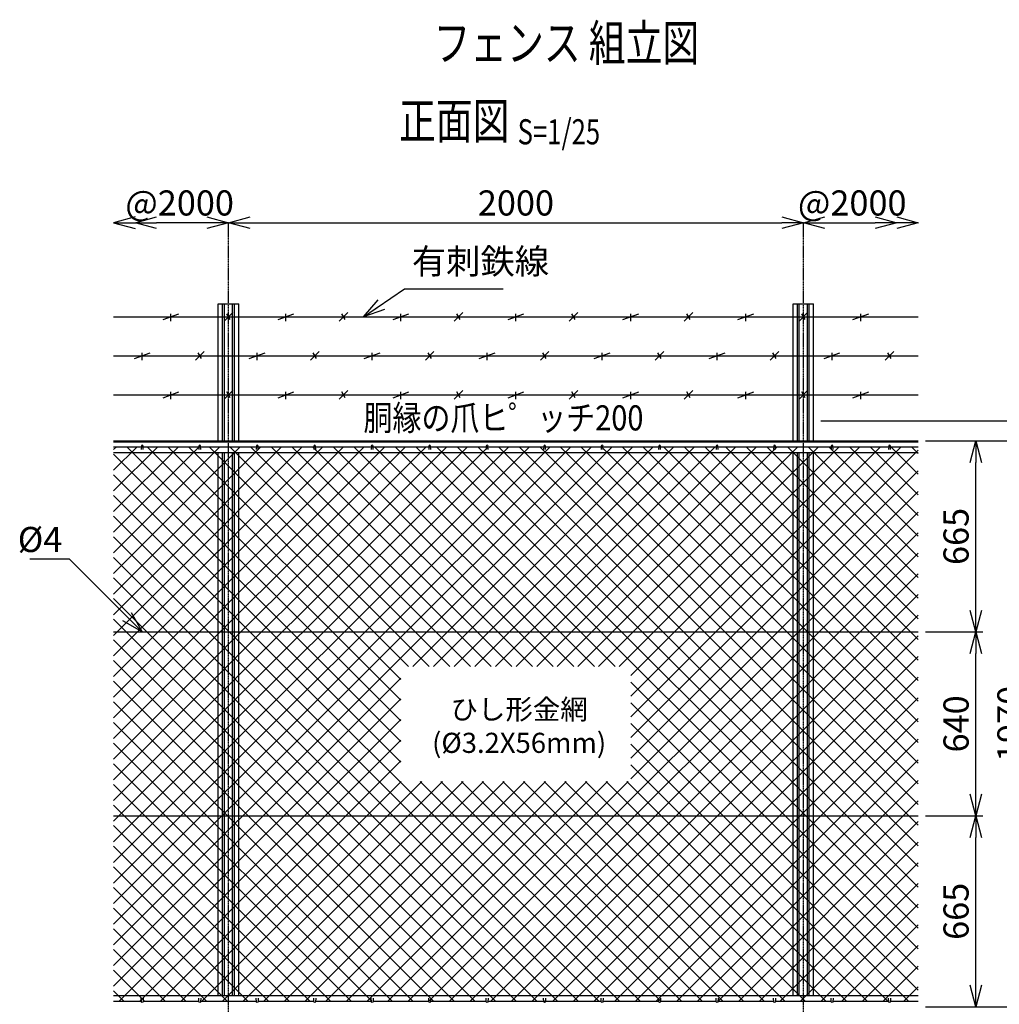
# Model space of a CAD drawing. Units: millimetres. Extents: x 339 to 6014, y 339 to 5954.
# Drawn here: x 647 to 4055, y 2527 to 5954 of the extents above; entities that cross this region are included whole.
import ezdxf
from ezdxf.enums import TextEntityAlignment as Align

# ---------------------------------------------------------------- set-up
doc = ezdxf.new("R2010")
doc.units = ezdxf.units.MM
doc.header["$LTSCALE"] = 0.2
doc.linetypes.add('CENTER2', pattern=[28.575, 19.05, -3.175, 3.175, -3.175])
for name, color, linetype in [('CENTER', 6, 'CENTER2'), ('L', 7, 'Continuous'), ('M', 82, 'Continuous'), ('TEXT', 150, 'Continuous')]:
    doc.layers.add(name, color=color, linetype=linetype)
doc.styles.add('NCE', font='romans.shx', dxfattribs={"width": 0.8, "bigfont": 'extfont.shx'})
doc.styles.get("Standard").update_dxf_attribs({"font": 'romans.shx', "width": 0.8, "bigfont": 'extfont.shx'})
doc.dimstyles.new('NCE_new_25', dxfattribs={"dimscale": 25, "dimtxt": 3.5, "dimasz": 3, "dimexe": 1, "dimexo": 1, "dimgap": 1, "dimtad": 1, "dimdsep": 46, "dimtxsty": 'NCE', "dimblk": 'OPEN30', "dimcen": 0, "dimclrd": 7, "dimclre": 7, "dimclrt": 256, "dimaunit": 1, "dimadec": 1, "dimazin": 0, "dimtfac": 1, "dimtix": 1, "dimtmove": 2, "dimatfit": 2, "dimldrblk": 'OPEN30', "dimfxl": 0, "dimtolj": 1, "dimtzin": 0, "dimarcsym": 0})

# ---------------------------------------------------------------- blocks, each defined once
blk = doc.blocks.new('Title & Scale')
at = {"layer": 'TEXT', "width": 0.75}
blk.add_attdef('図面名', text='', height=5, dxfattribs=at).set_placement((0, 0), align=Align.BOTTOM_RIGHT)
blk.add_attdef('縮尺', text='', height=3.5, dxfattribs=at).set_placement((0, -0.3), align=Align.BOTTOM_LEFT)
blk = doc.blocks.new('_OPEN30')
at = {"color": 0, "linetype": 'ByBlock'}
for p, q in [((-1, 0.268), (0, 0)), ((0, 0), (-1, -0.268)), ((0, 0), (-1, 0))]:
    blk.add_line(p, q, dxfattribs=at)
blk = doc.blocks.new('*D20')
at = {"layer": 'TEXT', "color": 7, "lineweight": -2}
blk.add_line((1448.6, 5247.6), (3298.6, 5247.6), dxfattribs=at)
at = {"layer": 'TEXT', "color": 7, "lineweight": -2, "xscale": 75, "yscale": 75, "zscale": 75, "rotation": 180}
blk.add_blockref('_OPEN30', (1373.6, 5247.6), dxfattribs=at)
at = {"layer": 'TEXT', "color": 7, "lineweight": -2, "xscale": 75, "yscale": 75, "zscale": 75}
blk.add_blockref('_OPEN30', (3373.6, 5247.6), dxfattribs=at)
at = {"layer": 'TEXT', "insert": (2373.6, 5316.3), "char_height": 87.5, "attachment_point": 5, "style": 'NCE'}
blk.add_mtext('\\A1;2000', dxfattribs=at)
blk = doc.blocks.new('*D22')
at = {"layer": 'TEXT', "color": 7, "lineweight": -2}
blk.add_line((3448.6, 5247.6), (3623.6, 5247.6), dxfattribs=at)
at = {"layer": 'TEXT', "color": 7, "lineweight": -2, "xscale": 75, "yscale": 75, "zscale": 75, "rotation": 180}
blk.add_blockref('_OPEN30', (3373.6, 5247.6), dxfattribs=at)
at = {"layer": 'TEXT', "color": 7, "lineweight": -2, "xscale": 75, "yscale": 75, "zscale": 75}
blk.add_blockref('_OPEN30', (3698.6, 5247.6), dxfattribs=at)
at = {"layer": 'TEXT', "insert": (3543.6, 5316.3), "char_height": 87.5, "attachment_point": 5, "style": 'NCE'}
blk.add_mtext('\\A1;@2000', dxfattribs=at)
blk = doc.blocks.new('*D23')
at = {"layer": 'TEXT', "color": 7, "lineweight": -2}
blk.add_line((1298.6, 5247.6), (1123.6, 5247.6), dxfattribs=at)
at = {"layer": 'TEXT', "color": 7, "lineweight": -2, "xscale": 75, "yscale": 75, "zscale": 75, "rotation": 180}
blk.add_blockref('_OPEN30', (1048.6, 5247.6), dxfattribs=at)
at = {"layer": 'TEXT', "color": 7, "lineweight": -2, "xscale": 75, "yscale": 75, "zscale": 75}
blk.add_blockref('_OPEN30', (1373.6, 5247.6), dxfattribs=at)
at = {"layer": 'TEXT', "insert": (1203.6, 5316.3), "char_height": 87.5, "attachment_point": 5, "style": 'NCE'}
blk.add_mtext('\\A1;@2000', dxfattribs=at)
blk = doc.blocks.new('*D26')
at = {"layer": 'TEXT', "color": 7, "lineweight": -2}
for p, q in [((3798.6, 3182.9), (3998.6, 3182.9)), ((3973.6, 2592.9), (3973.6, 3107.9)), ((3798.6, 2517.9), (3998.6, 2517.9))]:
    blk.add_line(p, q, dxfattribs=at)
at = {"layer": 'TEXT', "color": 7, "lineweight": -2, "xscale": 75, "yscale": 75, "zscale": 75}
for p, rotation in [((3973.6, 3182.9), 90), ((3973.6, 2517.9), 270)]:
    blk.add_blockref('_OPEN30', p, dxfattribs=dict(at, rotation=rotation))
at = {"layer": 'TEXT', "insert": (3904.8, 2850.4), "char_height": 87.5, "attachment_point": 5, "rotation": 90, "style": 'NCE'}
blk.add_mtext('\\A1;665', dxfattribs=at)
blk = doc.blocks.new('*D27')
at = {"layer": 'TEXT', "color": 7, "lineweight": -2}
for p, q in [((3798.6, 3822.9), (3998.6, 3822.9)), ((3973.6, 3257.9), (3973.6, 3747.9)), ((3798.6, 3182.9), (3998.6, 3182.9))]:
    blk.add_line(p, q, dxfattribs=at)
at = {"layer": 'TEXT', "color": 7, "lineweight": -2, "xscale": 75, "yscale": 75, "zscale": 75}
for p, rotation in [((3973.6, 3822.9), 90), ((3973.6, 3182.9), 270)]:
    blk.add_blockref('_OPEN30', p, dxfattribs=dict(at, rotation=rotation))
at = {"layer": 'TEXT', "insert": (3904.8, 3502.9), "char_height": 87.5, "attachment_point": 5, "rotation": 90, "style": 'NCE'}
blk.add_mtext('\\A1;640', dxfattribs=at)
blk = doc.blocks.new('*D28')
at = {"layer": 'TEXT', "color": 7, "lineweight": -2}
for p, q in [((3798.6, 4487.9), (3998.6, 4487.9)), ((3973.6, 3897.9), (3973.6, 4412.9)), ((3798.6, 3822.9), (3998.6, 3822.9))]:
    blk.add_line(p, q, dxfattribs=at)
at = {"layer": 'TEXT', "color": 7, "lineweight": -2, "xscale": 75, "yscale": 75, "zscale": 75}
for p, rotation in [((3973.6, 4487.9), 90), ((3973.6, 3822.9), 270)]:
    blk.add_blockref('_OPEN30', p, dxfattribs=dict(at, rotation=rotation))
at = {"layer": 'TEXT', "insert": (3904.8, 4155.4), "char_height": 87.5, "attachment_point": 5, "rotation": 90, "style": 'NCE'}
blk.add_mtext('\\A1;665', dxfattribs=at)
blk = doc.blocks.new('*D29')
at = {"layer": 'TEXT', "color": 7, "lineweight": -2}
for p, q in [((3798.6, 4487.9), (4186.1, 4487.9)), ((4161.1, 4412.9), (4161.1, 2592.9)), ((3798.6, 2517.9), (4186.1, 2517.9))]:
    blk.add_line(p, q, dxfattribs=at)
at = {"layer": 'TEXT', "color": 7, "lineweight": -2, "xscale": 75, "yscale": 75, "zscale": 75}
for p, rotation in [((4161.1, 4487.9), 90), ((4161.1, 2517.9), 270)]:
    blk.add_blockref('_OPEN30', p, dxfattribs=dict(at, rotation=rotation))
at = {"layer": 'TEXT', "insert": (4092.3, 3502.9), "char_height": 87.5, "attachment_point": 5, "rotation": 90, "style": 'NCE'}
blk.add_mtext('\\A1;1970', dxfattribs=at)
blk = doc.blocks.new('*D30')
at = {"layer": 'TEXT', "color": 7, "lineweight": -2}
for p, q in [((3798.6, 4487.9), (4373.6, 4487.9)), ((4348.6, 4412.9), (4348.6, 2562.9)), ((3548.6, 2487.9), (4373.6, 2487.9))]:
    blk.add_line(p, q, dxfattribs=at)
at = {"layer": 'TEXT', "color": 7, "lineweight": -2, "xscale": 75, "yscale": 75, "zscale": 75}
for p, rotation in [((4348.6, 4487.9), 90), ((4348.6, 2487.9), 270)]:
    blk.add_blockref('_OPEN30', p, dxfattribs=dict(at, rotation=rotation))
at = {"layer": 'TEXT', "insert": (4279.8, 3487.9), "char_height": 87.5, "attachment_point": 5, "rotation": 90, "style": 'NCE'}
blk.add_mtext('\\A1;2000', dxfattribs=at)
blk = doc.blocks.new('*D31')
at = {"layer": 'TEXT', "color": 7, "lineweight": -2}
for p, q in [((3434.1, 4557.9), (4561.1, 4557.9)), ((4536.1, 2312.9), (4536.1, 4482.9)), ((3548.6, 2237.9), (4561.1, 2237.9))]:
    blk.add_line(p, q, dxfattribs=at)
at = {"layer": 'TEXT', "color": 7, "lineweight": -2, "xscale": 75, "yscale": 75, "zscale": 75}
for p, rotation in [((4536.1, 4557.9), 90), ((4536.1, 2237.9), 270)]:
    blk.add_blockref('_OPEN30', p, dxfattribs=dict(at, rotation=rotation))
at = {"layer": 'TEXT', "insert": (4467.3, 3397.9), "char_height": 87.5, "attachment_point": 5, "rotation": 90, "style": 'NCE'}
blk.add_mtext('\\A1;2320', dxfattribs=at)
blk = doc.blocks.new('*D33')
at = {"layer": 'TEXT', "color": 7, "lineweight": -2}
for p, q in [((4161.1, 2592.9), (4161.1, 2667.9)), ((3798.6, 2517.9), (4186.1, 2517.9)), ((4161.1, 2487.9), (4161.1, 2517.9)), ((3548.6, 2487.9), (4186.1, 2487.9)), ((4161.1, 2412.9), (4161.1, 2337.9))]:
    blk.add_line(p, q, dxfattribs=at)
at = {"layer": 'TEXT', "color": 7, "lineweight": -2, "xscale": 75, "yscale": 75, "zscale": 75}
for p, rotation in [((4161.1, 2517.9), 270), ((4161.1, 2487.9), 90)]:
    blk.add_blockref('_OPEN30', p, dxfattribs=dict(at, rotation=rotation))
at = {"layer": 'TEXT', "insert": (4092.3, 2420.6), "char_height": 87.5, "attachment_point": 5, "rotation": 90, "style": 'NCE'}
blk.add_mtext('\\A1;30', dxfattribs=at)
blk = doc.blocks.new('*D34')
at = {"layer": 'TEXT', "color": 7, "lineweight": -2}
for p, q in [((4348.6, 4632.9), (4348.6, 4707.9)), ((3434.1, 4557.9), (4373.6, 4557.9)), ((4348.6, 4487.9), (4348.6, 4557.9)), ((3823.6, 4487.9), (4373.6, 4487.9)), ((4348.6, 4412.9), (4348.6, 4337.9))]:
    blk.add_line(p, q, dxfattribs=at)
at = {"layer": 'TEXT', "color": 7, "lineweight": -2, "xscale": 75, "yscale": 75, "zscale": 75}
for p, rotation in [((4348.6, 4557.9), 270), ((4348.6, 4487.9), 90)]:
    blk.add_blockref('_OPEN30', p, dxfattribs=dict(at, rotation=rotation))
at = {"layer": 'TEXT', "insert": (4279.8, 4660.2), "char_height": 87.5, "attachment_point": 5, "rotation": 90, "style": 'NCE'}
blk.add_mtext('\\A1;70', dxfattribs=at)
blk = doc.blocks.new('金網正面L-1970')
at = {"layer": 'M'}
h = blk.add_hatch(dxfattribs=at)
h.set_pattern_fill('NET', color=256, scale=16, angle=45, style=0)
h.set_pattern_definition([(45, (67.6, -4279.07), (-35.921, 35.921), []), (135, (67.6, -4279.07), (-35.921, -35.921), [])])
h.paths.add_polyline_path([(0, -20), (-2800, -20), (-2800, -1950), (0, -1950)])
h.paths.add_polyline_path([(-1000, -785), (-1000, -1185), (-1800, -1185), (-1800, -785)], flags=16)
blk = doc.blocks.new('爪')
at = {"layer": 'M'}
for p, q in [((-2.9, 2.1), (-3.5, -10)), ((3.5, -10), (2.9, 2.1))]:
    blk.add_line(p, q, dxfattribs=at)
blk.add_arc((0, 2), 3.05, 2.86, 177.1394, dxfattribs=at)
blk = doc.blocks.new('有刺鉄線1')
at = {"layer": 'M'}
for p, q in [((0, 0), (2800, 0)), ((172.5, -10), (227.5, 10)), ((200, -15), (200, 10)), ((385, -15), (415, 15)), ((405.8, -10), (394.2, 10)), ((572.5, -10), (627.5, 10)), ((600, -15), (600, 10)), ((785, -15), (815, 15)), ((805.8, -10), (794.2, 10)), ((972.5, -10), (1027.5, 10)), ((1000, -15), (1000, 10)), ((1185, -15), (1215, 15)), ((1205.8, -10), (1194.2, 10)), ((1372.5, -10), (1427.5, 10)), ((1400, -15), (1400, 10)), ((1585, -15), (1615, 15)), ((1605.8, -10), (1594.2, 10)), ((1772.5, -10), (1827.5, 10)), ((1800, -15), (1800, 10)), ((1985, -15), (2015, 15)), ((2005.8, -10), (1994.2, 10)), ((2172.5, -10), (2227.5, 10)), ((2200, -15), (2200, 10)), ((2385, -15), (2415, 15)), ((2405.8, -10), (2394.2, 10)), ((2572.5, -10), (2627.5, 10)), ((2600, -15), (2600, 10))]:
    blk.add_line(p, q, dxfattribs=at)
blk = doc.blocks.new('有刺鉄線2')
at = {"layer": 'M'}
for p, q in [((0, 0), (2800, 0)), ((72.5, -10), (127.5, 10)), ((100, -15), (100, 10)), ((285, -15), (315, 15)), ((305.8, -10), (294.2, 10)), ((472.5, -10), (527.5, 10)), ((500, -15), (500, 10)), ((685, -15), (715, 15)), ((705.8, -10), (694.2, 10)), ((872.5, -10), (927.5, 10)), ((900, -15), (900, 10)), ((1085, -15), (1115, 15)), ((1105.8, -10), (1094.2, 10)), ((1272.5, -10), (1327.5, 10)), ((1300, -15), (1300, 10)), ((1485, -15), (1515, 15)), ((1505.8, -10), (1494.2, 10)), ((1672.5, -10), (1727.5, 10)), ((1700, -15), (1700, 10)), ((1885, -15), (1915, 15)), ((1905.8, -10), (1894.2, 10)), ((2072.5, -10), (2127.5, 10)), ((2100, -15), (2100, 10)), ((2285, -15), (2315, 15)), ((2305.8, -10), (2294.2, 10)), ((2472.5, -10), (2527.5, 10)), ((2500, -15), (2500, 10)), ((2685, -15), (2715, 15)), ((2705.8, -10), (2694.2, 10))]:
    blk.add_line(p, q, dxfattribs=at)

msp = doc.modelspace()

# ---------------------------------------------------------------- linework, layer by layer
at = {"layer": 'CENTER'}
for p, q in [((1373.571, 2167.856), (1373.571, 5247.567)), ((3373.571, 2167.856), (3373.571, 5247.567))]:
    msp.add_line(p, q, dxfattribs=at)
at = {"layer": 'M'}
for p, q in [((1338.071, 4965.694), (1409.071, 4965.694)), ((1338.071, 4487.856), (1338.071, 4965.694)), ((1353.071, 4487.856), (1353.071, 4965.694)), ((1359.571, 4487.856), (1359.571, 4965.694)), ((1387.571, 4487.856), (1387.571, 4965.694)), ((1394.071, 4487.856), (1394.071, 4965.694)), ((1409.071, 4487.856), (1409.071, 4965.694)), ((3338.071, 4965.694), (3409.071, 4965.694)), ((3338.071, 4487.856), (3338.071, 4965.694)), ((3353.071, 4487.856), (3353.071, 4965.694)), ((3359.571, 4487.856), (3359.571, 4965.694)), ((3387.571, 4487.856), (3387.571, 4965.694)), ((3394.071, 4487.856), (3394.071, 4965.694)), ((3409.071, 4487.856), (3409.071, 4965.694)), ((973.571, 4487.856), (3773.571, 4487.856)), ((973.571, 4485.056), (3773.571, 4485.056)), ((973.571, 4467.856), (1070.572, 4467.856)), ((1076.572, 4467.856), (1270.572, 4467.856)), ((1276.572, 4467.856), (1470.572, 4467.856)), ((1476.572, 4467.856), (1670.572, 4467.856)), ((1676.572, 4467.856), (1870.572, 4467.856)), ((1876.572, 4467.856), (2070.572, 4467.856)), ((2076.572, 4467.856), (2270.572, 4467.856)), ((2276.572, 4467.856), (2470.571, 4467.856)), ((2476.572, 4467.856), (2670.571, 4467.856)), ((2676.572, 4467.856), (2870.571, 4467.856)), ((2876.572, 4467.856), (3070.571, 4467.856)), ((3076.572, 4467.856), (3270.571, 4467.856)), ((3276.572, 4467.856), (3470.571, 4467.856)), ((3476.572, 4467.856), (3670.571, 4467.856)), ((3676.572, 4467.856), (3773.571, 4467.856)), ((973.571, 4447.856), (3773.571, 4447.856)), ((1338.071, 2557.856), (1338.071, 4447.856)), ((1353.071, 2557.856), (1353.071, 4447.856)), ((1359.571, 2557.856), (1359.571, 4447.856)), ((1387.571, 2557.856), (1387.571, 4447.856)), ((1394.071, 2557.856), (1394.071, 4447.856)), ((1409.071, 2557.856), (1409.071, 4447.856)), ((3338.071, 2557.856), (3338.071, 4447.856)), ((3353.071, 2557.856), (3353.071, 4447.856)), ((3359.571, 2557.856), (3359.571, 4447.856)), ((3387.571, 2557.856), (3387.571, 4447.856)), ((3394.071, 2557.856), (3394.071, 4447.856)), ((3409.071, 2557.856), (3409.071, 4447.856)), ((973.571, 3822.856), (3773.571, 3822.856)), ((973.571, 3182.856), (3773.571, 3182.856)), ((973.571, 2557.856), (3773.571, 2557.856)), ((973.571, 2537.856), (1070.572, 2537.856)), ((1076.572, 2537.856), (1270.572, 2537.856)), ((1276.572, 2537.856), (1470.572, 2537.856)), ((1476.572, 2537.856), (1670.572, 2537.856)), ((1676.572, 2537.856), (1870.572, 2537.856)), ((1876.572, 2537.856), (2070.572, 2537.856)), ((2076.572, 2537.856), (2270.572, 2537.856)), ((2276.572, 2537.856), (2470.571, 2537.856)), ((2470.571, 2537.856), (2473.565, 2537.856)), ((2473.565, 2537.856), (2670.571, 2537.856)), ((2676.572, 2537.856), (2870.571, 2537.856)), ((2876.572, 2537.856), (3070.571, 2537.856)), ((3076.572, 2537.856), (3270.571, 2537.856)), ((3276.572, 2537.856), (3470.571, 2537.856)), ((3476.572, 2537.856), (3670.571, 2537.856)), ((3676.572, 2537.856), (3773.571, 2537.856))]:
    msp.add_line(p, q, dxfattribs=at)

# ---------------------------------------------------------------- block references
at = {"layer": 'CENTER', "xscale": 25, "yscale": 25, "zscale": 25}
msp.add_blockref('Title & Scale', (2379.472, 5500.444), dxfattribs=at).add_auto_attribs({'図面名': '%%U正面図 ', '縮尺': '%%US=1/25'})
at = {"layer": 'L'}
ref = msp.add_blockref('Title & Scale', (3106.977, 5676.05), dxfattribs=dict(at, xscale=25, yscale=25, zscale=25))
ref.add_attrib('図面名', '%%Uフェンス 組立図', dxfattribs={"layer": 'TEXT', "height": 125, "width": 0.75}).set_placement((3011.076, 5771.951), align=Align.BOTTOM_RIGHT)
at = {"layer": 'L', "yscale": 75, "zscale": 75}
for p, xscale in [((973.572, 5247.567), -75), ((3773.571, 5247.567), 75)]:
    msp.add_blockref('_OPEN30', p, dxfattribs=dict(at, xscale=xscale))
at = {"layer": 'M'}
for name, p in [('有刺鉄線1', (973.571, 4920.379)), ('有刺鉄線2', (973.571, 4784.433)), ('有刺鉄線1', (973.571, 4648.486)), ('金網正面L-1970', (3773.571, 4487.856)), ('爪', (1073.571, 4467.856)), ('爪', (1273.571, 4467.856)), ('爪', (1473.571, 4467.856)), ('爪', (1673.571, 4467.856)), ('爪', (1873.571, 4467.856)), ('爪', (2073.571, 4467.856)), ('爪', (2273.571, 4467.856)), ('爪', (2473.571, 4467.856)), ('爪', (2673.571, 4467.856)), ('爪', (2873.571, 4467.856)), ('爪', (3073.571, 4467.856)), ('爪', (3273.571, 4467.856)), ('爪', (3473.571, 4467.856)), ('爪', (3673.571, 4467.856))]:
    msp.add_blockref(name, p, dxfattribs=at)
at = {"layer": 'M', "yscale": -1.000000014901161}
for p in [(1073.571, 2537.856), (1273.571, 2537.856), (1473.571, 2537.856), (1673.571, 2537.856), (1873.571, 2537.856), (2073.571, 2537.856), (2273.571, 2537.856), (2473.571, 2537.856), (2673.571, 2537.856), (2873.571, 2537.856), (3073.571, 2537.856), (3273.571, 2537.856), (3473.571, 2537.856), (3673.571, 2537.856)]:
    msp.add_blockref('爪', p, dxfattribs=at)

# ---------------------------------------------------------------- texts
at = {"layer": 'TEXT', "width": 0.844088}
msp.add_text('胴縁の爪ヒ゜ッチ200', height=87.5, dxfattribs=at).set_placement((2330.307, 4524.457), align=Align.CENTER)
at = {"layer": 'TEXT', "char_height": 87.5, "style": 'NCE'}
for s, insert, attachment_point in [('有刺鉄線', (2011.408, 5042.102), 7), ('\\A1;%%C4', (795.381, 4101.046), 9)]:
    msp.add_mtext(s, dxfattribs=dict(at, insert=insert, attachment_point=attachment_point))
at = {"layer": 'TEXT', "insert": (2384.772, 3486.18), "char_height": 70, "width": 670, "attachment_point": 5, "style": 'NCE'}
msp.add_mtext('ひし形金網\\P(%%C3.2X56mm)', dxfattribs=at)

# ---------------------------------------------------------------- dimensions: what is measured, and where the dimension line sits
at = {"layer": 'TEXT'}
dim = msp.add_linear_dim(base=(1048.572, 5247.567), p1=(1373.572, 5247.567), p2=(1048.572, 5247.567), angle=180, text='@2000', dimstyle='NCE_new_25', dxfattribs=at)
dim.commit()
dim.dimension.update_dxf_attribs({"geometry": '*D23', "text_midpoint": (1203.572, 5316.317), "dimtype": 160})
dim = msp.add_linear_dim(base=(3373.572, 5247.567), p1=(1373.571, 5247.567), p2=(3373.572, 5247.567), dimstyle='NCE_new_25', dxfattribs=at)
dim.commit()
dim.dimension.update_dxf_attribs({"geometry": '*D20', "text_midpoint": (2373.572, 5316.317)})
dim = msp.add_linear_dim(base=(3698.571, 5247.567), p1=(3373.571, 5247.567), p2=(3698.571, 5247.567), text='@2000', dimstyle='NCE_new_25', dxfattribs=at)
dim.commit()
dim.dimension.update_dxf_attribs({"geometry": '*D22', "text_midpoint": (3543.571, 5316.317), "dimtype": 160})
for base, p1, p2, picture, middle in [((4348.57, 4557.856), (3798.571, 4487.856), (3409.104, 4557.856), '*D34', (4279.82, 4660.215)), ((4161.07, 2517.856), (3523.571, 2487.856), (3773.571, 2517.856), '*D33', (4092.32, 2420.605))]:
    dim = msp.add_linear_dim(base=base, p1=p1, p2=p2, angle=90, dimstyle='NCE_new_25', dxfattribs=at)
    dim.commit()
    dim.dimension.update_dxf_attribs({"geometry": picture, "text_midpoint": middle, "dimtype": 160})
for base, p1, p2, picture, middle in [((4536.07, 4557.856), (3523.571, 2237.856), (3409.104, 4557.856), '*D31', (4467.32, 3397.856)), ((4348.57, 2487.856), (3773.571, 4487.856), (3523.571, 2487.856), '*D30', (4279.82, 3487.856)), ((3973.57, 4487.856), (3773.571, 3822.856), (3773.571, 4487.856), '*D28', (3904.82, 4155.356)), ((4161.07, 2517.856), (3773.571, 4487.856), (3773.571, 2517.856), '*D29', (4092.32, 3502.856)), ((3973.57, 3822.856), (3773.571, 3182.856), (3773.571, 3822.856), '*D27', (3904.82, 3502.856)), ((3973.57, 3182.856), (3773.571, 2517.856), (3773.571, 3182.856), '*D26', (3904.82, 2850.356))]:
    dim = msp.add_linear_dim(base=base, p1=p1, p2=p2, angle=90, dimstyle='NCE_new_25', dxfattribs=at)
    dim.commit()
    dim.dimension.update_dxf_attribs({"geometry": picture, "text_midpoint": middle})

# ---------------------------------------------------------------- leaders
at = {"layer": 'TEXT', "annotation_type": 0, "has_hookline": 1}
for points, hookline_direction, text_width in [([(1843.571, 4920.379), (1986.407, 5017.102), (1986.408, 5017.102)], 0, 317.333), ([(1073.571, 3822.856), (820.381, 4076.046), (820.381, 4076.046)], 1, 113.333)]:
    msp.add_leader(points, dimstyle='NCE_new_25', override={"dimgap": 1, "dimtad": 1}, dxfattribs=dict(at, hookline_direction=hookline_direction, text_width=text_width))

doc.saveas('drawing.dxf')
